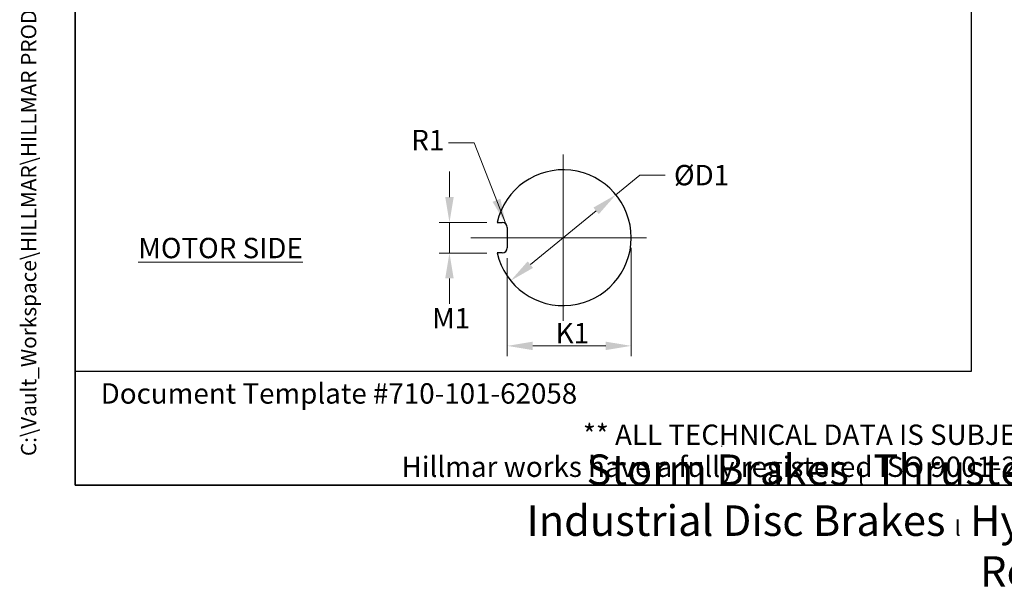
# Model space of a CAD drawing. Units: millimetres. Extents: x 62 to 836, y 8 to 1090.
# Drawn here: x 62 to 449, y 8 to 231 of the extents above; entities that cross this region are included whole.
import ezdxf
from ezdxf.enums import TextEntityAlignment as Align

# ---------------------------------------------------------------- set-up
doc = ezdxf.new("R2010")
doc.units = ezdxf.units.MM
doc.header["$LTSCALE"] = 4
doc.linetypes.add('CHAIN', pattern=[0.3543, 0.2362, -0.0295, 0.0591, -0.0295])
doc.linetypes.add('LONG_DASH_DOTTED', pattern=[0.3001, 0.2362, -0.0295, 0.0049, -0.0295])
for name, color, linetype, lineweight in [('Center Mark(Hillmar_metric)', 7, 'LONG_DASH_DOTTED', 18), ('Dimensions(Hillmar_metric)', 7, 'Continuous', 13), ('Sketch Geometry(Hillmar_metric)', 7, 'Continuous', 25), ('Symbols(Hillmar_metric)', 7, 'Continuous', 18)]:
    doc.layers.add(name, color=color, linetype=linetype, lineweight=lineweight)
doc.styles.add('Hillmar_metric_Dimensions', font='arial.ttf')
doc.styles.add('Hillmar_metric_parts_list', font='arial.ttf')
doc.styles.add('Hillmar_metric_title_block', font='arial.ttf')
doc.styles.add('Text Style48', font='arial.ttf')
doc.styles.add('Text Style95', font='arial.ttf')
doc.styles.add('Text Style96', font='arialbd.ttf')
doc.dimstyles.new('DEFAULT-ISO-Method 1b-Hillmar_metric', dxfattribs={"dimscale": 4, "dimtxt": 2, "dimasz": 2.5, "dimexe": 1, "dimexo": 1, "dimgap": 0.25, "dimtad": 1, "dimtih": 1, "dimtoh": 1, "dimrnd": 1e-08, "dimdsep": 46, "dimtxsty": 'Hillmar_metric_Dimensions', "dimcen": 0.09, "dimdle": 8, "dimclrd": 7, "dimclre": 7, "dimclrt": 7, "dimazin": 2, "dimtfac": 0.75, "dimtmove": 0, "dimatfit": 3, "dimfxl": 1, "dimtolj": 1, "dimlwd": 9, "dimlwe": 9, "dimarcsym": 0})
doc.dimstyles.new('DEFAULT-ISO-Method 1b-Hillmar_metric$7', dxfattribs={"dimscale": 4, "dimtxt": 2, "dimasz": 2.5, "dimexe": 1, "dimexo": 1, "dimgap": 0.25, "dimtad": 1, "dimtih": 1, "dimtoh": 1, "dimrnd": 1e-08, "dimdsep": 46, "dimtxsty": 'Hillmar_metric_Dimensions', "dimcen": 0.09, "dimdle": 8, "dimclrd": 7, "dimclre": 7, "dimclrt": 7, "dimazin": 2, "dimtfac": 0.75, "dimtmove": 0, "dimatfit": 3, "dimfxl": 1, "dimtolj": 1, "dimlwd": 15, "dimlwe": 9, "dimarcsym": 0})

# ---------------------------------------------------------------- blocks, each defined once
blk = doc.blocks.new('Borders Default Border')
at = {"layer": 'Sketch Geometry(Hillmar_metric)', "flags": 128}
blk.add_lwpolyline([(21, 12), (21, 272.4), (209, 272.4), (209, 12), (21, 12)], dxfattribs=at)
blk = doc.blocks.new('Title Blocks Hillmar_Metric')
at = {"layer": 'Sketch Geometry(Hillmar_metric)'}
for p, q in [((25.419, 31.27), (25.419, 11.27)), ((88.919, 15.117), (88.919, 15.044)), ((25.419, 11.27), (213.419, 11.27))]:
    blk.add_line(p, q, dxfattribs=at)
at = {"layer": 'Symbols(Hillmar_metric)', "color": 7, "style": 'Hillmar_metric_parts_list'}
for s, insert, char_height, attachment_point in [('\\fArial|b0|i0;\\H2.0000;Document Template #710-101-62058', (27.919, 20.27), 2, 4), ('\\fArial Narrow|b1|i0;\\H3.0000;Storm Brakes\\fArial Narrow|b0|i0;\\H3.0000; \\fWingdings|b0|i0;\\H1.5000;l\\fArial Narrow|b0|i0;\\H3.0000; \\fArial Narrow|b1|i0;\\H3.0000;Thruster Disc Brakes\\fArial Narrow|b0|i0;\\H3.0000; \\fWingdings|b0|i0;\\H1.5000;l\\fArial Narrow|b0|i0;\\H3.0000; \\fArial Narrow|b1|i0;\\H3.0000;Thruster\\fArial Narrow|b0|i0;\\H3.0000; \\fWingdings|b0|i0;\\H1.5000;l\\fArial Narrow|b0|i0;\\H3.0000; \\fArial Narrow|b1|i0;\\H3.0000;Industrial Disc Brakes\\fArial Narrow|b0|i0;\\H3.0000; \\fWingdings|b0|i0;\\H1.5000;l\\fArial Narrow|b0|i0;\\H3.0000; \\fArial Narrow|b1|i0;\\H3.0000;Hydraulic Power Units\\fArial Narrow|b0|i0;\\H3.0000; \\fWingdings|b0|i0;\\H1.5000;l\\fArial Narrow|b0|i0;\\H3.0000; \\fArial Narrow|b1|i0;\\H3.0000;Cable Reels', (119.419, 7.77), 1.5, 5)]:
    blk.add_mtext(s, dxfattribs=dict(at, insert=insert, char_height=char_height, attachment_point=attachment_point))
at = {"layer": 'Symbols(Hillmar_metric)', "color": 7, "insert": (119.419, 14.64), "char_height": 2, "attachment_point": 5, "line_spacing_factor": 0.944221, "style": 'Hillmar_metric_parts_list'}
blk.add_mtext('\\fArial|b0|i0;\\H2.0000;** ALL TECHNICAL DATA IS SUBJECT TO CHANGE WITHOUT NOTICE **\\PHillmar works have a fully registered ISO 9001-2008 quality assurance programme (QCB #01-1525)', dxfattribs=at)
at = {"layer": 'Symbols(Hillmar_metric)', "color": 7}
for tag, p, height, rotation, style in [('<Line1>_001', (110.622, 267.86), 2.5, 0.23438, 'Text Style96'), ('<Line2>_001', (96.85, 263.429), 2.5, 0.23438, 'Text Style96'), ('<Line3>_001', (105.604, 259.09), 2.5, 0.23438, 'Text Style96'), ('<Line4>_001', (114.698, 254.762), 2.5, 0.23438, 'Text Style96'), ('<Line5>_001', (117.669, 250.389), 2.5, 0.23438, 'Text Style96'), ('<Form_Number>_001', (169.88, 249.937), 2.5, 0.23438, 'Text Style48'), ('<Page>_001', (153.841, 242.551), 2.2, 0.23438, 'Text Style95'), ('FILENAME_AND_PATH_001', (21.589, 14.111), 1.5, 90, 'Hillmar_metric_title_block')]:
    blk.add_attdef(tag, p, '', height=height, rotation=rotation, dxfattribs=dict(at, style=style))
at = {"layer": 'Symbols(Hillmar_metric)', "color": 7, "style": 'Text Style48'}
for tag, p in [('<Sheet_Number>', (169.919, 266.17)), ('<Job_Number>', (169.919, 258.67)), ('<Document_Package_Number.>', (169.919, 243.67))]:
    blk.add_attdef(tag, text='', height=2.5, rotation=0.23438, dxfattribs=at).set_placement(p, align=Align.MIDDLE_LEFT)
at = {"layer": 'Symbols(Hillmar_metric)', "color": 7}
for tag, height, style, p in [('<Date>', 2.2, 'Text Style95', (138.419, 243.67)), ('<Document_Package_Number_Rev..>', 2.5, 'Text Style48', (208.419, 243.67))]:
    blk.add_attdef(tag, text='', height=height, rotation=0.23438, dxfattribs=dict(at, style=style)).set_placement(p, align=Align.MIDDLE_CENTER)
blk = doc.blocks.new('*D23')
at = {"layer": 'Defpoints', "color": 0, "linetype": 'Continuous', "transparency": 16777216}
for p in [(296.43, 162.11), (255.09, 128.31)]:
    blk.add_point(p, dxfattribs=at)
at = {"layer": 'Dimensions(Hillmar_metric)', "color": 7, "linetype": 'Continuous', "lineweight": 9, "transparency": 16777216}
for p, q in [((296.43, 162.11), (305.87, 169.83)), ((305.87, 169.83), (315.87, 169.83)), ((262.83, 134.64), (288.69, 155.79))]:
    blk.add_line(p, q, dxfattribs=at)
at = {"layer": 'Dimensions(Hillmar_metric)', "color": 7, "linetype": 'Continuous', "transparency": 16777216}
for points in [[(287.63, 157.08), (289.74, 154.49), (296.43, 162.11)], [(261.77, 135.93), (263.88, 133.35), (255.09, 128.31)]]:
    blk.add_solid(points, dxfattribs=at)
at = {"layer": 'Dimensions(Hillmar_metric)', "color": 7, "linetype": 'Continuous', "lineweight": 13, "transparency": 16777216, "insert": (328.88, 169.83), "char_height": 8, "attachment_point": 5, "style": 'Hillmar_metric_Dimensions'}
blk.add_mtext('\\A1; ØD1', dxfattribs=at)
blk = doc.blocks.new('*D24')
at = {"layer": 'Defpoints', "color": 0, "linetype": 'Continuous', "transparency": 16777216}
for p in [(249.74, 151.21), (231.05, 139.21), (249.74, 139.21)]:
    blk.add_point(p, dxfattribs=at)
at = {"layer": 'Dimensions(Hillmar_metric)', "color": 7, "linetype": 'Continuous', "lineweight": 9, "transparency": 16777216}
for p, q in [((231.05, 161.21), (231.05, 171.21)), ((245.74, 151.21), (227.05, 151.21)), ((231.05, 151.21), (231.05, 139.21)), ((245.74, 139.21), (227.05, 139.21)), ((231.05, 129.21), (231.05, 119.21))]:
    blk.add_line(p, q, dxfattribs=at)
at = {"layer": 'Dimensions(Hillmar_metric)', "color": 7, "linetype": 'Continuous', "transparency": 16777216}
for points in [[(229.38, 161.21), (232.71, 161.21), (231.05, 151.21)], [(229.38, 129.21), (232.71, 129.21), (231.05, 139.21)]]:
    blk.add_solid(points, dxfattribs=at)
at = {"layer": 'Dimensions(Hillmar_metric)', "color": 7, "linetype": 'Continuous', "lineweight": 13, "transparency": 16777216, "insert": (230.48, 113.54), "char_height": 8, "attachment_point": 5, "style": 'Hillmar_metric_Dimensions'}
blk.add_mtext('\\A1; M1', dxfattribs=at)
blk = doc.blocks.new('*D25')
at = {"layer": 'Defpoints', "color": 0, "linetype": 'Continuous', "transparency": 16777216}
for p in [(302.46, 145.21), (253.76, 141.21), (302.46, 102.7)]:
    blk.add_point(p, dxfattribs=at)
at = {"layer": 'Dimensions(Hillmar_metric)', "color": 7, "linetype": 'Continuous', "lineweight": 9, "transparency": 16777216}
for p, q in [((302.46, 141.21), (302.46, 98.7)), ((253.76, 137.21), (253.76, 98.7)), ((263.76, 102.7), (292.46, 102.7))]:
    blk.add_line(p, q, dxfattribs=at)
at = {"layer": 'Dimensions(Hillmar_metric)', "color": 7, "linetype": 'Continuous', "transparency": 16777216}
for points in [[(263.76, 104.36), (263.76, 101.03), (253.76, 102.7)], [(292.46, 104.36), (292.46, 101.03), (302.46, 102.7)]]:
    blk.add_solid(points, dxfattribs=at)
at = {"layer": 'Dimensions(Hillmar_metric)', "color": 7, "linetype": 'Continuous', "lineweight": 13, "transparency": 16777216, "insert": (278.11, 107.71), "char_height": 8, "attachment_point": 5, "style": 'Hillmar_metric_Dimensions'}
blk.add_mtext('\\A1; K1', dxfattribs=at)

msp = doc.modelspace()

# ---------------------------------------------------------------- linework, layer by layer
at = {"layer": 'Center Mark(Hillmar_metric)', "linetype": 'CHAIN'}
for p, q in [((275.759, 177.914), (275.759, 112.514)), ((308.459, 145.214), (239.397, 145.214))]:
    msp.add_line(p, q, dxfattribs=at)
at = {"layer": 'Sketch Geometry(Hillmar_metric)'}
for p, q in [((84, 635.93), (84, 92.774)), ((436.165, 92.774), (436.165, 635.93)), ((249.741, 151.214), (251.759, 151.214)), ((253.759, 149.214), (253.759, 141.214)), ((251.759, 139.214), (249.741, 139.214)), ((84, 92.774), (436.165, 92.774))]:
    msp.add_line(p, q, dxfattribs=at)
for centre, radius, start, end in [((275.759, 145.214), 26.7, 192.98616, 167.01384), ((251.759, 149.214), 2, 0, 90), ((251.759, 141.214), 2, 270, 0)]:
    msp.add_arc(centre, radius, start, end, dxfattribs=at)

# ---------------------------------------------------------------- block references
ref = msp.add_blockref('Title Blocks Hillmar_Metric', (-17.676, 2.919), dxfattribs=dict(xscale=4, yscale=4, zscale=4))
ref.add_attrib('FILENAME_AND_PATH_001', 'C:\\Vault_Workspace\\HILLMAR\\HILLMAR PRODUCTION\\04 THRUSTER DB\\0700-4\\07004005 PKM-GKM-RKSM-RKX\\SPC-SHT-PKM-GKM-RKSM-RKX\\03 RKSM\\429-680-49384 RKSM-120-MSS-LSH-0315-20-1050.idw', (68.681, 59.363), dxfattribs={"layer": 'Symbols(Hillmar_metric)', "color": 7, "height": 6, "rotation": 90, "style": 'Hillmar_metric_title_block'})
at = {"xscale": 4, "yscale": 4, "zscale": 4}
msp.add_blockref('Borders Default Border', (0, 0), dxfattribs=at)

# ---------------------------------------------------------------- texts
at = {"layer": 'Symbols(Hillmar_metric)', "color": 7, "insert": (222.529, 182.551), "char_height": 8.0264, "attachment_point": 5, "style": 'Hillmar_metric_Dimensions'}
msp.add_mtext('{R1}', dxfattribs=at)
at = {"layer": 'Symbols(Hillmar_metric)', "color": 7, "insert": (108.786, 145.165), "char_height": 8, "width": 70.79878, "attachment_point": 1, "style": 'Hillmar_metric_parts_list'}
msp.add_mtext('{\\fArial|b0|i0;\\H8.0000;\\LMOTOR SIDE}', dxfattribs=at)

# ---------------------------------------------------------------- dimensions: what is measured, and where the dimension line sits
at = {"layer": 'Dimensions(Hillmar_metric)', "color": 7, "linetype": 'Continuous', "lineweight": 13}
dim = msp.add_diameter_dim_2p(p1=(255.088, 128.313), p2=(296.429, 162.115), text=' ØD1', dimstyle='DEFAULT-ISO-Method 1b-Hillmar_metric', override={"dimgap": 0.25, "dimtad": 0, "dimdec": 2, "dimlfac": 0.25, "dimtol": 0, "dimlim": 0, "dimtp": 0, "dimtm": 0, "dimtdec": 2, "dimatfit": 2}, dxfattribs=at)
dim.commit()
dim.dimension.update_dxf_attribs({"geometry": '*D23', "text_midpoint": (328.883, 169.831), "dimtype": 163})
for base, p1, p2, angle, text, override, picture, middle in [((231.048, 139.214), (249.741, 151.214), (249.741, 139.214), 90, ' M1', {"dimlfac": 0.25, "dimtmove": 2, "dimatfit": 1}, '*D24', (230.484, 113.541)), ((302.459, 102.696), (253.759, 141.214), (302.459, 145.214), 180, ' K1', {"dimgap": 0.25, "dimtih": 0, "dimtoh": 0, "dimdec": 2, "dimlfac": 0.25, "dimtol": 0, "dimlim": 0, "dimtp": 0, "dimtm": 0, "dimtdec": 2, "dimtofl": 0, "dimatfit": 1}, '*D25', (278.109, 102.696))]:
    dim = msp.add_linear_dim(base=base, p1=p1, p2=p2, angle=angle, text=text, dimstyle='DEFAULT-ISO-Method 1b-Hillmar_metric', override=override, dxfattribs=at)
    dim.commit()
    dim.dimension.update_dxf_attribs({"geometry": picture, "text_midpoint": middle, "dimtype": 160})

# ---------------------------------------------------------------- leaders
at = {"layer": 'Symbols(Hillmar_metric)', "color": 7, "linetype": 'Continuous', "lineweight": 18, "annotation_type": 0, "has_hookline": 1, "hookline_direction": 1, "text_width": 11.394}
msp.add_leader([(253.173, 150.628), (240.696, 182.551), (230.696, 182.551)], dimstyle='DEFAULT-ISO-Method 1b-Hillmar_metric$7', override={"dimtad": 0}, dxfattribs=at)

doc.saveas('drawing.dxf')
